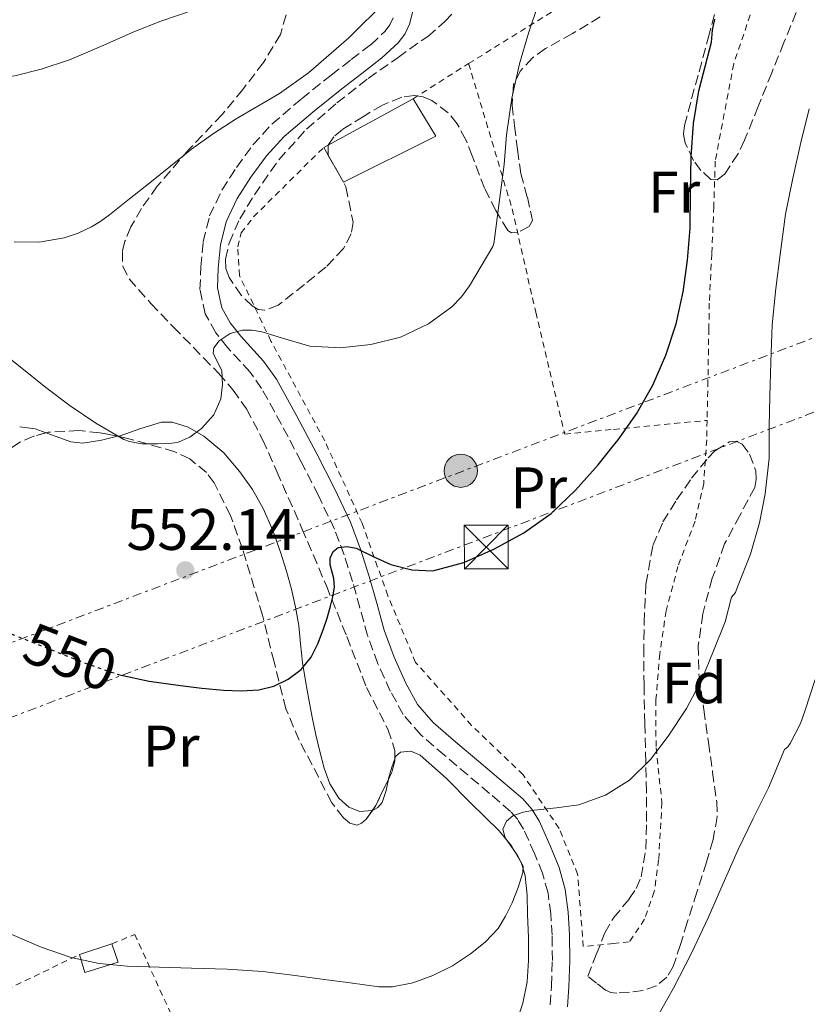
# Model space of a CAD drawing. Units: metres. Extents: x 562935 to 566359, y 4747227 to 4749573.
# Drawn here: x 564570 to 564705, y 4747456 to 4747624 of the extents above; entities that cross this region are included whole.
import ezdxf
from ezdxf.enums import TextEntityAlignment as Align

# ---------------------------------------------------------------- set-up
doc = ezdxf.new("R2010")
doc.units = ezdxf.units.M
doc.header["$MEASUREMENT"] = 0
for name, pattern in [('DGN Style 2', [1.7399219301090239, 1.043953158065414, -0.6959687720436097]), ('DGN Style 3', [2.435890702152634, 1.739921930109024, -0.6959687720436097]), ('DGN Style 5', [1.217945351076317, 0.5219765790327072, -0.6959687720436097]), ('DGN Style 7', [3.4798438602180486, 1.565929737098122, -0.6959687720436097, 0.5219765790327072, -0.6959687720436097])]:
    doc.linetypes.add(name, pattern=pattern)
for name, color, linetype, lineweight in [('Camino', 7, 'DGN Style 3', 0), ('Caseta-cabaña', 1, 'Continuous', 0), ('Cauce permanente', 151, 'Continuous', 13), ('Chamizo-cobertizo', 1, 'Continuous', 0), ('Cota de curva de nivel directora', 7, 'Continuous', 0), ('Cota de punto acotado terreno', 7, 'Continuous', 0), ('Curva de nivel directora', 30, 'Continuous', 30), ('Curva de nivel directora no vista', 30, 'DGN Style 5', 30), ('Curva de nivel intermedia', 30, 'Continuous', 0), ('Etiqueta de uso rústico', 92, 'Continuous', 0), ('Etiqueta de zona arbolada', 92, 'Continuous', 0), ('Línea de cambio de uso (parcela vista)', 92, 'Continuous', 0), ('Línea eléctrica', 6, 'DGN Style 7', 0), ('Margen derecho', 7, 'Continuous', 0), ('Poste tendido eléctrico', 7, 'Continuous', 0), ('Punto acotado terreno (símbolo)', 7, 'Continuous', 0), ('Tela metálica o alambrada', 7, 'DGN Style 2', 0), ('Torre eléctrica', 7, 'Continuous', 0), ('Transformador', 7, 'Continuous', 0), ('Zona arbolada', 92, 'DGN Style 3', 0)]:
    doc.layers.add(name, color=color, linetype=linetype, lineweight=lineweight)
doc.styles.add('Style-Arial', font='arial.ttf')

# ---------------------------------------------------------------- blocks, each defined once
blk = doc.blocks.new('5PATER')
at = {"layer": 'Cauce permanente', "linetype": 'Continuous', "lineweight": 0}
h = blk.add_hatch(color=51, dxfattribs=at)
edge = h.paths.add_edge_path()
edge.add_ellipse((0, 0), major_axis=(-0.1095731443231308, -0.1110710700762829), ratio=0.9994222409660317, start_angle=0, end_angle=360)
blk = doc.blocks.new('5TME')
at = {"layer": 'Transformador', "color": 7, "linetype": 'Continuous', "lineweight": 0}
for p, q in [((-0.375, 0.375), (0.375, -0.375)), ((0.3723, 0.3776), (-0.3716, -0.3784))]:
    blk.add_line(p, q, dxfattribs=at)
at = {"layer": 'Transformador', "color": 7, "linetype": 'Continuous', "lineweight": 0, "flags": 128}
blk.add_lwpolyline([(-0.375, -0.375), (0.375, -0.375), (0.375, 0.375), (-0.375, 0.375), (-0.3716, -0.3784)], dxfattribs=at)
blk = doc.blocks.new('5PELE')
at = {"layer": 'Transformador', "linetype": 'Continuous', "lineweight": 0}
h = blk.add_hatch(color=9, dxfattribs=at)
edge = h.paths.add_edge_path()
edge.add_arc((-2.000000476837158e-05, 0), 0.2850000000000001, 0, 360)
at = {"layer": 'Transformador', "color": 252, "linetype": 'Continuous', "lineweight": 0}
blk.add_circle((-2.000000476837158e-05, 0), 0.2850000000000001, dxfattribs=at)

msp = doc.modelspace()

# ---------------------------------------------------------------- linework, layer by layer
at = {"layer": 'Camino', "color": 7, "linetype": 'DGN Style 3', "lineweight": 0}
for points in [[(564655.7699999993, 4747487.199999999, 544.8200000000071), (564654.5100000009, 4747488.59, 545.0099999999949), (564650.9200000011, 4747491.680000001, 545.3399999999966), (564647.1700000005, 4747494.859999999, 545.6799999999931), (564643.2199999987, 4747498.210000002, 546.2200000000013), (564639.1099999984, 4747501.720000002, 546.8999999999943), (564636.1099999986, 4747505.250000001, 547.6000000000059), (564633.899999998, 4747509.250000002, 548.1900000000023), (564631.7600000012, 4747513.940000001, 548.5599999999979), (564629.9999999999, 4747518.770000001, 548.9100000000037), (564628.6900000002, 4747523.490000002, 549.2700000000041), (564627.4200000005, 4747528.040000001, 549.6499999999943), (564625.9699999976, 4747532.609999999, 550.1199999999955), (564624.3000000002, 4747537.02, 550.6199999999953), (564621.5699999988, 4747542.800000002, 551.2400000000054), (564618.6299999995, 4747548.560000001, 551.8600000000006), (564615.2399999987, 4747554.960000001, 552.8899999999995), (564611.829999998, 4747561.140000002, 553.9700000000013), (564609.8399999986, 4747563.939999999, 554.3800000000048), (564605.9800000006, 4747568.140000002, 554.9600000000064), (564603.9600000001, 4747570.699999999, 555.2200000000013), (564602.1499999973, 4747573.910000001, 555.4700000000012), (564601.2499999988, 4747578.110000002, 555.7400000000054), (564601.3999999985, 4747581.990000002, 556.0200000000042), (564601.8000000009, 4747586.27, 556.3500000000059), (564602.8999999983, 4747590.730000001, 556.75), (564605.0199999994, 4747595.160000001, 557.3699999999955), (564607.5300000019, 4747599.040000001, 558.050000000003), (564610.3299999981, 4747602.900000001, 558.6799999999931), (564613.6000000003, 4747606.480000002, 559.2200000000012), (564618.6700000019, 4747610.800000001, 559.5899999999966), (564623.739999997, 4747614.880000002, 559.6499999999943), (564627.1999999991, 4747617.540000002, 559.6100000000007), (564630.5299999996, 4747620.09, 559.5800000000017), (564632.9899999984, 4747622.400000001, 559.6399999999994), (564633.7899999986, 4747623.480000001, 559.6799999999931), (564634.3799999986, 4747624.67, 559.729999999996)], [(564661.3299999982, 4747455.42, 541.5899999999965), (564661.5199999983, 4747458.650000001, 541.9499999999972), (564661.6900000003, 4747463.03, 542.5), (564661.659999999, 4747467.369999999, 543.0200000000041), (564661.44, 4747471.050000003, 543.2700000000041), (564660.9499999982, 4747474.61, 543.5), (564660.0100000016, 4747477.99, 543.8699999999955), (564658.6200000015, 4747481.390000002, 544.2400000000054), (564656.7500000005, 4747485.580000001, 544.6300000000047), (564655.7699999993, 4747487.199999999, 544.8200000000071)]]:
    msp.add_polyline3d(points, dxfattribs=at)
at = {"layer": 'Caseta-cabaña', "color": 1, "linetype": 'Continuous', "lineweight": 0, "extrusion": (0.06067078506530054, 0.03306439133655656, 0.997610044990077), "elevation": 191790.0591832285, "flags": 128}
msp.add_lwpolyline([(3898540.255180901, -2761001.360173436), (3898540.255180901, -2761018.872149338)], dxfattribs=at)
at = {"layer": 'Caseta-cabaña', "color": 1, "linetype": 'Continuous', "lineweight": 0}
msp.add_polyline3d([(564641.7300000004, 4747604.390000001, 556.7299999999959), (564625.8899999997, 4747596.529999999, 557.9799999999959), (564622.4699999997, 4747602.470000001, 558.7200000000012), (564637.8099999996, 4747610.83, 557.5099999999948)], close=True, dxfattribs=at)
msp.add_polyline3d([(564637.8099999996, 4747610.83, 557.5099999999948), (564641.7300000004, 4747604.390000001, 556.7299999999959), (564625.8899999997, 4747596.529999999, 557.9799999999959), (564622.4699999997, 4747602.470000001, 558.7200000000012)], dxfattribs=at)
at = {"layer": 'Chamizo-cobertizo', "color": 1, "linetype": 'Continuous', "lineweight": 0, "extrusion": (0.04518974374903455, 0.01479378015422971, 0.9988688758433936), "elevation": 96291.4732491158, "flags": 128}
msp.add_lwpolyline([(4336192.142737209, -2011301.090715747), (4336192.142737209, -2011306.979297919)], dxfattribs=at)
at = {"layer": 'Chamizo-cobertizo', "color": 1, "linetype": 'Continuous', "lineweight": 0}
msp.add_polyline3d([(564587.2100000001, 4747462.76, 545.4900000000052), (564581.5300000003, 4747461, 545.6600000000036), (564580.5700000003, 4747464.050000001, 545.8999999999943), (564586.1600000003, 4747465.880000001, 545.6199999999953)], close=True, dxfattribs=at)
msp.add_polyline3d([(564586.1600000003, 4747465.880000001, 545.6199999999953), (564587.2100000001, 4747462.76, 545.4900000000052), (564581.5300000003, 4747461, 545.6600000000036), (564580.5700000003, 4747464.050000001, 545.8999999999943)], dxfattribs=at)
at = {"layer": 'Curva de nivel directora', "color": 30, "linetype": 'Continuous', "lineweight": 30, "elevation": 550.0000000000001, "flags": 128}
msp.add_lwpolyline([(564587.0599999998, 4747512.160000003), (564587.2000000007, 4747512.11), (564592.5099999993, 4747510.939999999), (564597.9000000004, 4747510.190000001), (564601.5899999985, 4747509.740000002), (564605.2799999987, 4747509.380000001), (564608.3099999997, 4747509.28), (564611.3399999985, 4747509.470000001), (564613.9199999999, 4747510.09), (564616.3699999999, 4747511.300000002), (564618.6200000006, 4747512.92), (564620.3199999993, 4747515.029999999), (564621.4699999982, 4747517.350000001), (564622.3800000001, 4747519.75), (564623.0499999984, 4747521.750000001), (564623.6599999986, 4747523.78), (564624.0299999998, 4747525.41), (564624.3200000003, 4747527.039999999), (564624.230000001, 4747528.57), (564623.5999999985, 4747530.890000001), (564623.5899999995, 4747532.039999999), (564624.079999999, 4747533.17), (564624.9299999983, 4747533.860000002), (564626.5099999985, 4747534.060000002), (564628.0499999986, 4747533.730000001), (564630.9799999989, 4747532.33), (564633.9800000007, 4747530.950000001), (564637.5799999994, 4747530.020000001), (564641.1800000003, 4747529.86), (564646.48, 4747531.270000001), (564651.6499999998, 4747533.600000001), (564656.7799999996, 4747536.369999999), (564661.4899999991, 4747539.699999999), (564665.6800000002, 4747543.7), (564669.5200000001, 4747548.020000001), (564672.2000000001, 4747551.34), (564672.9600000001, 4747552.300000001), (564676.1399999985, 4747556.789999999), (564678.9399999991, 4747561.680000001), (564681.1799999988, 4747566.850000001), (564682.9400000002, 4747572.210000002), (564684.1299999993, 4747577.699999999), (564684.8600000001, 4747583.16), (564685.2999999983, 4747588.640000001), (564685.3999999989, 4747594.760000001), (564685.5199999996, 4747600.880000001), (564685.8700000005, 4747606.58), (564686.7899999992, 4747612.190000001), (564687.8799999999, 4747616.340000002), (564688.9799999996, 4747620.500000001), (564689.1499999994, 4747622.590000001), (564689.5499999997, 4747624.460000002)], dxfattribs=at)
at = {"layer": 'Curva de nivel directora no vista', "color": 30, "linetype": 'DGN Style 5', "lineweight": 30, "elevation": 550.0000000000005, "flags": 128}
msp.add_lwpolyline([(564567.8399999995, 4747519.460000002), (564571.1900000002, 4747518.140000001), (564576.369999999, 4747516.070000002), (564581.7400000001, 4747513.99), (564587.0599999998, 4747512.160000003)], dxfattribs=at)
at = {"layer": 'Curva de nivel intermedia', "color": 30, "linetype": 'Continuous', "lineweight": 0, "flags": 128}
for points, elevation in [([(564569.3900000007, 4747586.260000001), (564573.6599999999, 4747586.249999999), (564577.9400000003, 4747586.989999999), (564580.380000001, 4747587.74), (564582.6699999999, 4747588.830000001), (564584.2300000001, 4747589.820000002), (564585.7099999997, 4747590.9), (564589.1699999998, 4747593.640000001), (564592.6299999999, 4747596.390000001), (564596.2100000007, 4747599.279999998), (564599.7900000014, 4747602.159999999), (564603.5599999999, 4747604.850000001), (564607.4600000003, 4747607.359999998), (564611.1700000007, 4747609.56), (564614.9100000003, 4747611.730000001), (564619.8900000001, 4747615.250000001), (564626.760000001, 4747621.279999999), (564633.2300000021, 4747627.679999998)], 560), ([(564583.3800000007, 4747555.199999998), (564588.2199999999, 4747552.399999999), (564589.1500000019, 4747552.050000001), (564591.2799999998, 4747551.619999999), (564591.9700000006, 4747551.619999999), (564593.9400000019, 4747551.640000001), (564595.8999999999, 4747551.67), (564597.410000001, 4747551.880000001), (564599.5299999999, 4747552.810000001), (564601.5400000016, 4747554.289999999), (564603.6100000013, 4747556.630000001), (564604.8300000017, 4747559.36), (564605.1300000013, 4747561.789999999), (564604.9800000015, 4747564.230000001), (564603.9900000013, 4747566.210000001), (564603.5199999998, 4747567.17), (564603.6200000002, 4747568.109999998), (564604.5400000013, 4747569.3), (564606.420000001, 4747570.55), (564608.5600000002, 4747571.140000001), (564610.2200000008, 4747571.130000001), (564611.8600000015, 4747570.849999999), (564615.9600000007, 4747569.57), (564620.0800000001, 4747568.399999999), (564625.3100000004, 4747568.090000001), (564630.5800000011, 4747568.67), (564635.6399999993, 4747569.949999998), (564640.4600000005, 4747572.230000001), (564644.4400000013, 4747575.130000002), (564646.1, 4747576.83), (564647.4900000001, 4747578.75), (564649.4900000007, 4747582.109999999), (564651.4900000012, 4747585.46), (564651.660000001, 4747585.999999999), (564651.7400000015, 4747586.819999999), (564652.5100000004, 4747592.559999999), (564653.4100000011, 4747599.52), (564653.8400000003, 4747604.640000001), (564654.740000001, 4747610.930000001), (564656.0500000009, 4747616.819999999), (564657.6, 4747622.07), (564659.2699999996, 4747626.980000001)], 555.0000000000001), ([(564489.0400000004, 4747624.42), (564494.9800000015, 4747623.670000001), (564500.5300000014, 4747622.880000002), (564506.2100000011, 4747621.939999999), (564511.4000000012, 4747620.470000001), (564516.8200000015, 4747619.679999999), (564522.2000000017, 4747619.029999998), (564527.8099999996, 4747618.08), (564533.3500000007, 4747617.279999998), (564539.1599999999, 4747616.130000001), (564545.6500000008, 4747615.109999999), (564552.5799999998, 4747614.48), (564557.940000002, 4747614.23), (564564.1200000001, 4747614.189999999), (564569.5200000004, 4747614.739999998), (564573.9900000007, 4747615.890000001), (564578.9000000014, 4747617.49), (564584.3700000008, 4747619.83), (564589.8800000006, 4747622.31), (564594.5499999999, 4747624.100000001), (564600.4400000018, 4747626.149999999)], 565.0000000000001), ([(564644.5599999998, 4747462.149999999), (564647.6500000011, 4747464.189999999), (564650.1900000003, 4747466.169999998), (564652.3800000007, 4747468.509999999), (564653.6799999994, 4747470.659999999), (564654.7700000001, 4747472.949999998), (564655.8099999995, 4747475.539999999), (564656.640000001, 4747478.130000001), (564656.6600000011, 4747479.230000001), (564655.6500000008, 4747481.17), (564653.570000002, 4747484.099999999), (564653.1800000009, 4747485.539999999), (564653.8100000012, 4747486.96), (564654.910000001, 4747487.87), (564656.7100000003, 4747488.480000001), (564658.5900000001, 4747488.8), (564662.4200000013, 4747489.230000001), (564666.2200000009, 4747489.759999999), (564670.7800000008, 4747491.369999998), (564672.1900000012, 4747492.249999999), (564674.9400000004, 4747493.970000001), (564678.5500000003, 4747497.52), (564681.5499999998, 4747501.509999999), (564684.6900000003, 4747506.25), (564687.3099999999, 4747511.23), (564689.3200000017, 4747516.16), (564691.3300000011, 4747521.09), (564692.4000000017, 4747525.359999998), (564693.0900000001, 4747526.13), (564693.4700000001, 4747527.109999998), (564695.6800000007, 4747532.739999999), (564697.2300000018, 4747538.11), (564698.1900000008, 4747543.09), (564698.8600000013, 4747549.17), (564698.8800000014, 4747554.609999998), (564698.990000001, 4747559.81), (564699.1400000007, 4747565.619999998), (564699.4100000013, 4747572.060000001), (564700.0000000013, 4747578.29), (564700.7400000012, 4747584.13), (564701.6799999999, 4747591.019999999), (564702.8500000011, 4747596.929999999), (564704.2999999997, 4747603.34), (564705.7600000014, 4747609.100000001)], 545), ([(564566.1000000006, 4747568.210000001), (564570.4300000002, 4747564.869999999), (564574.8300000011, 4747561.3), (564578.9600000017, 4747558.159999999), (564583.3800000007, 4747555.199999998)], 555.0000000000001), ([(564679.5300000014, 4747453.17), (564682.4400000017, 4747458.289999999), (564685.5399999997, 4747464.279999999), (564688.4400000009, 4747470.349999999), (564690.9700000011, 4747476.24), (564693.5599999995, 4747482.099999999), (564696.1600000013, 4747487.390000001), (564698.7499999995, 4747492.67), (564701.5200000012, 4747499.220000001), (564702.050000001, 4747499.679999999), (564702.450000001, 4747500.239999999), (564704.2700000005, 4747503.680000001), (564704.9900000002, 4747505.81), (564706.7500000015, 4747511.23)], 540.0000000000001), ([(564568.9900000006, 4747467.480000001), (564573.9900000007, 4747465.349999998), (564579.1500000019, 4747463.569999999), (564583.9400000017, 4747462.519999999), (564588.7800000008, 4747462.039999999), (564594.2800000017, 4747461.880000002), (564599.7700000014, 4747461.73), (564605.9100000013, 4747461.550000001), (564612.0300000012, 4747461.140000001), (564617.1000000007, 4747460.509999999), (564622.1600000011, 4747459.84), (564627.0400000005, 4747459.189999998), (564631.9199999999, 4747458.550000001), (564634.2600000001, 4747458.5), (564637.7500000015, 4747459.21), (564641.2100000015, 4747460.48), (564644.5599999998, 4747462.149999999)], 545)]:
    msp.add_lwpolyline(points, dxfattribs=dict(at, elevation=elevation))
at = {"layer": 'Línea de cambio de uso (parcela vista)', "color": 92, "linetype": 'Continuous', "lineweight": 0, "extrusion": (-0.05991403952464131, -0.1389988221377981, 0.9884784445359164), "elevation": -693181.7250660294, "flags": 128}
msp.add_lwpolyline([(-1360783.865378886, 4530538.679700429), (-1360781.289324779, 4530539.406436444), (-1360779.280532562, 4530539.529320898)], dxfattribs=at)
at = {"layer": 'Línea de cambio de uso (parcela vista)', "color": 92, "linetype": 'Continuous', "lineweight": 0}
for points in [[(564587.1232000003, 4747552.9407, 554.8852000000043), (564587.54, 4747553.039999999, 554.8800000000047), (564591.1100000005, 4747554.26, 554.9900000000052), (564594.6699999999, 4747555.33, 555.0899999999965), (564596.4900000002, 4747555.359999999, 555.0099999999948), (564599.2100000001, 4747554.51, 554.7899999999936), (564601.9199999999, 4747552.930000001, 554.5099999999948), (564605.3499999996, 4747550.100000001, 553.9700000000012), (564608.0599999996, 4747546.850000001, 553.4400000000023), (564610.2400000002, 4747543.779999999, 553.3999999999943), (564612.0800000001, 4747540.550000001, 553.3300000000017), (564613.7199999997, 4747536.76, 552.779999999999), (564615.1200000001, 4747532.880000001, 552.2100000000064), (564616.0800000001, 4747529.800000001, 551.8600000000006), (564616.9299999997, 4747526.720000001, 551.5), (564617.6299999999, 4747523.630000001, 550.6499999999943), (564618.1799999997, 4747520.480000001, 549.679999999993), (564618.5, 4747517.32, 549.1499999999943), (564618.8499999996, 4747514.16, 548.8500000000058), (564619.3600000005, 4747510.980000001, 548.9400000000023), (564619.9199999999, 4747507.789999999, 548.9900000000052), (564620.5, 4747504.74, 548.5800000000017), (564621.1200000001, 4747501.710000001, 548.1900000000023), (564621.79, 4747498.850000001, 548.0099999999948), (564622.5599999996, 4747496, 547.8399999999965), (564623.5, 4747493.359999999, 547.679999999993), (564625.0899999999, 4747490.850000001, 547.5200000000041), (564626.7999999998, 4747489.359999999, 547.3399999999965), (564628.6699999999, 4747488.59, 547.1999999999971), (564630.7800000003, 4747488.76, 547.2400000000052), (564630.8228000002, 4747488.7827, 547.2416999999987)], [(564574.8728, 4747553.5264, 554.9786000000023), (564577.0499999998, 4747552.74, 555), (564579.0800000001, 4747551.960000001, 554.9799999999959), (564581.1399999997, 4747551.75, 554.9600000000064), (564584.3499999996, 4747552.279999999, 554.9199999999983), (564587.1232000003, 4747552.9407, 554.8852000000043)], [(564634.6935000002, 4747497.624, 547.5935000000027), (564634.8600000005, 4747498.08, 547.6199999999953), (564635.6200000001, 4747498.779999999, 547.5200000000041), (564637.4000000004, 4747498.92, 547.2200000000012), (564639.0199999996, 4747498.24, 546.9799999999959), (564643.4600000001, 4747494.310000001, 546.570000000007), (564647.7300000004, 4747490.02, 546.1399999999994), (564652.54, 4747485.27, 545.5800000000017), (564654.6900000004, 4747482.720000001, 545.3099999999977), (564656.3700000001, 4747479.730000001, 545.0399999999936), (564657.0300000003, 4747477.539999999, 544.8999999999943), (564657.3700000001, 4747474.230000001, 544.75), (564657.4500000002, 4747470.9, 544.5599999999977), (564657.6100000005, 4747466.970000001, 544.1999999999971), (564657.6100000005, 4747463.039999999, 543.8399999999965), (564657.3600000005, 4747459.369999999, 543.6000000000058), (564656.6200000001, 4747455.730000001, 543.4100000000036), (564655.6100000005, 4747452.680000001, 543.2599999999948)], [(564633.5821000002, 4747494.131899999, 547.3772999999928), (564633.6100000005, 4747494.27, 547.3800000000047), (564634.1699999999, 4747496.189999999, 547.5099999999948), (564634.6935000002, 4747497.624, 547.5935000000027)], [(564630.8228000002, 4747488.7827, 547.2416999999987), (564631.7800000003, 4747489.289999999, 547.279999999999), (564632.5099999999, 4747490.109999999, 547.3099999999977), (564633.1900000004, 4747492.189999999, 547.3399999999965), (564633.5821000002, 4747494.131899999, 547.3772999999928)]]:
    msp.add_polyline3d(points, dxfattribs=at)
at = {"layer": 'Línea eléctrica', "color": 6, "linetype": 'DGN Style 7', "lineweight": 0}
for points in [[(565767.8500000006, 4748105.069999999, 528.2200000000012), (565698.2324852563, 4748023.179203093, 528.5959000000003), (565619.6900000017, 4747930.79, 529.0200000000041), (565501.579999998, 4747873.230000001, 529.2299999999959), (565459.2995586942, 4747856.769525865, 529.4456999999966), (565393.7500000006, 4747831.249999999, 529.779999999999), (565247.149450115, 4747770.684590925, 530.9915999999939), (564999.3000000014, 4747668.290000001, 533.0399999999936), (564373.3099999977, 4747430.420000001, 565.8099999999977), (563884.1700000018, 4747235.930000001, 545.029999999999)], [(565619.5199999994, 4747931.000000001, 529.0200000000041), (565446.7931141048, 4747864.621607892, 529.4771999999939), (565385.3000000016, 4747840.99, 529.6399999999994), (565244.5099723628, 4747782.724727141, 530.8218000000053), (564994.5500000018, 4747679.279999999, 532.9199999999983), (564371.0300000022, 4747442.350000001, 565.7299999999959), (563826.379999999, 4747235.390000001, 547.1900000000023)]]:
    msp.add_polyline3d(points, dxfattribs=at)
at = {"layer": 'Margen derecho', "color": 7, "linetype": 'Continuous', "lineweight": 0}
msp.add_polyline3d([(564638.1600000005, 4747627.45, 559.8699999999955), (564637.1999999994, 4747623.630000004, 559.729999999996), (564636.3599999989, 4747621.92, 559.6799999999931), (564635.2300000002, 4747620.4, 559.6399999999994), (564632.4699999975, 4747617.810000002, 559.5800000000017), (564629.0199999987, 4747615.160000001, 559.6100000000007), (564625.5899999999, 4747612.53, 559.6499999999943), (564620.5799999986, 4747608.5, 559.5899999999966), (564615.6799999991, 4747604.32, 559.2200000000012), (564612.6499999982, 4747601.000000001, 558.6799999999931), (564609.9999999994, 4747597.350000001, 558.050000000003), (564607.6299999979, 4747593.699999999, 557.3699999999955), (564605.7300000002, 4747589.710000002, 556.75), (564604.7600000004, 4747585.770000001, 556.3500000000059), (564604.3899999993, 4747581.790000002, 556.0200000000042), (564604.2600000018, 4747578.37, 555.7400000000054), (564604.9799999993, 4747574.98, 555.4700000000012), (564606.4499999977, 4747572.370000001, 555.2200000000013), (564608.2600000005, 4747570.08, 554.9600000000064), (564612.170000002, 4747565.830000001, 554.3800000000048), (564614.3700000015, 4747562.740000002, 553.9700000000013), (564617.8699999995, 4747556.380000001, 552.8899999999995), (564621.2800000004, 4747549.940000001, 551.8600000000006), (564624.2499999988, 4747544.12, 551.2400000000054), (564627.0599999984, 4747538.190000001, 550.6199999999953), (564628.7999999997, 4747533.590000001, 550.1199999999955), (564630.2899999982, 4747528.900000001, 549.6499999999943), (564631.569999999, 4747524.290000002, 549.2700000000041), (564632.8500000021, 4747519.680000001, 548.9100000000037), (564634.5300000006, 4747515.070000002, 548.5599999999979), (564636.569999999, 4747510.590000001, 548.1900000000023), (564638.5799999984, 4747506.960000001, 547.6000000000059), (564641.2299999994, 4747503.84, 546.8999999999943), (564645.1599999989, 4747500.490000002, 546.2200000000013), (564649.1000000017, 4747497.140000002, 545.6799999999931), (564652.859999999, 4747493.949999999, 545.3399999999966), (564656.6099999996, 4747490.74, 545.0099999999949), (564658.1799999988, 4747489.000000001, 544.8200000000071), (564659.3999999971, 4747486.970000002, 544.6300000000047), (564661.3700000006, 4747482.560000001, 544.2400000000054), (564662.8399999992, 4747478.960000004, 543.8699999999955), (564663.8899999997, 4747475.220000001, 543.5), (564664.4200000018, 4747471.350000001, 543.2700000000041), (564664.6499999975, 4747467.470000002, 543.0200000000041), (564664.6799999988, 4747462.99, 542.5), (564664.510000001, 4747458.5, 541.9499999999972), (564664.3099999977, 4747455.08, 541.5899999999965)], dxfattribs=at)
at = {"layer": 'Tela metálica o alambrada', "color": 7, "linetype": 'DGN Style 2', "lineweight": 0, "extrusion": (0.08879978519383476, 0.05615280534034764, 0.994465414482544), "elevation": 317286.7422197513, "flags": 128}
msp.add_lwpolyline([(3710872.818651602, -2997895.396521627), (3710872.818651603, -2997906.722902338)], dxfattribs=at)
at = {"layer": 'Tela metálica o alambrada', "color": 7, "linetype": 'DGN Style 2', "lineweight": 0}
for points in [[(564647.3300000001, 4747616.850000001, 557.2599999999948), (564667.0599999996, 4747629.100000001, 554.8500000000058), (564672.2000000002, 4747630.779999999, 554.2299999999959), (564700.6299999999, 4747640.02, 550.779999999999), (564692.7999999998, 4747616.82, 550.429999999993), (564689.6200000001, 4747600.109999999, 550.1300000000047), (564689.3799999999, 4747592.34, 549.9400000000023), (564689.04, 4747584.220000001, 549.8099999999977), (564688.6100000005, 4747575.76, 549.3800000000047), (564688.5300000003, 4747571.390000001, 549.2299999999959), (564688.3700000001, 4747562.480000001, 548.8600000000006), (564688.2300000004, 4747555.66, 548.6000000000058)], [(564647.3300000001, 4747616.850000001, 557.2599999999948), (564654.7999999998, 4747591.92, 555.3000000000029), (564658.8300000001, 4747574.230000001, 554.1100000000006), (564663.8200000003, 4747553.310000001, 550.8000000000029), (564672.2000000002, 4747554.119999999, 550.0500000000029), (564688.2300000004, 4747555.66, 548.6000000000058)], [(564688.2300000004, 4747555.66, 548.6000000000058), (564688.1600000003, 4747552.350000001, 548.4799999999959), (564687.6600000003, 4747544.850000001, 548.5899999999965), (564686.1600000003, 4747538.350000001, 548.1300000000047), (564683.2300000004, 4747530.630000001, 547.7299999999959), (564681.2100000001, 4747522.980000001, 547.5800000000017), (564680.1100000005, 4747515.65, 547.0200000000041), (564679.4500000002, 4747507.730000001, 546.7400000000052), (564679.4699999997, 4747499.49, 545.8099999999977), (564680.4900000002, 4747490.130000001, 545.2299999999959), (564679.9199999999, 4747480.289999999, 545.0399999999936), (564679.1699999999, 4747474.850000001, 544.6900000000023), (564677.4800000004, 4747470.100000001, 544.3699999999953), (564674.8899999997, 4747466.24, 543.9700000000012), (564672.1900000004, 4747465.960000001, 543.8500000000058), (564666.9900000002, 4747465.430000001, 543.6300000000047), (564666.0300000003, 4747477.84, 543.6499999999943), (564662.8300000001, 4747485.699999999, 544.9400000000023), (564656.6699999999, 4747494.869999999, 546.0200000000041), (564647.8499999996, 4747503.359999999, 547.7100000000064), (564638.2400000002, 4747514.16, 549.279999999999), (564633.4699999997, 4747525.59, 550.429999999993), (564629.0700000003, 4747538.02, 551.5200000000041), (564622.6399999997, 4747552.15, 554.529999999999), (564613.4299999997, 4747569.27, 556), (564608.0199999996, 4747580.51, 556.75), (564607.75, 4747585.41, 557.2599999999948), (564608.3200000003, 4747587.810000001, 557.9499999999971), (564610.4299999997, 4747590.560000001, 558.3000000000029), (564622.4699999997, 4747602.470000001, 558.779999999999)], [(564586.1600000003, 4747465.880000001, 544.5), (564590.0599999996, 4747467.51, 544.6199999999953), (564613.2000000002, 4747416.77, 540.3800000000047), (564607.4800000004, 4747412.480000001, 540.1900000000023), (564596.5700000003, 4747419.33, 540.9400000000023), (564587.0700000003, 4747428.130000001, 542.0800000000017), (564576.7699999996, 4747439.619999999, 542.7400000000052), (564566.5300000003, 4747457.279999999, 544.2899999999936), (564580.5700000003, 4747464.050000001, 544.5)]]:
    msp.add_polyline3d(points, dxfattribs=at)
at = {"layer": 'Zona arbolada', "color": 92, "linetype": 'DGN Style 3', "lineweight": 0, "extrusion": (0.008184237593679776, -0.005679798799035985, 0.999950377839127), "elevation": -21792.54563114502, "flags": 128}
msp.add_lwpolyline([(564610.1598954237, 4747446.931833657), (564607.9679326802, 4747442.399860557), (564607.4007516777, 4747441.582547373)], dxfattribs=at)
at = {"layer": 'Zona arbolada', "color": 92, "linetype": 'DGN Style 3', "lineweight": 0}
for points in [[(564669.9100000003, 4747624.869999999, 558.7299999999959), (564665.1200000001, 4747621.980000001, 559.6000000000058), (564660.5199999996, 4747619.439999999, 559.5500000000029), (564658.2999999998, 4747617.859999999, 559.4600000000064), (564656.2300000004, 4747615.630000001, 559.4199999999983), (564655.0499999998, 4747613.289999999, 559.4400000000023), (564654.7800000003, 4747609.74, 559.4600000000064), (564655.2000000002, 4747606.189999999, 559.4600000000064), (564655.6900000004, 4747602.09, 559.3399999999965), (564656.2699999996, 4747597.99, 559.1699999999983), (564657.4000000004, 4747593.939999999, 558.9199999999983), (564658.2599999999, 4747589.949999999, 558.6600000000036), (564657.7100000001, 4747588.91, 558.6100000000006), (564655.7000000002, 4747587.890000001, 558.6000000000058), (564654.7000000002, 4747587.83, 558.6300000000047), (564654.0300000003, 4747588.210000001, 558.6900000000023), (564651.9800000004, 4747591.65, 559.679999999993), (564650.0700000003, 4747595.460000001, 560.779999999999), (564647.9500000002, 4747601.01, 561.5099999999948), (564646.8499999996, 4747603.789999999, 561.75), (564645.3499999996, 4747606.529999999, 561.8600000000006), (564643.8399999999, 4747608.390000001, 561.8600000000006), (564641.0300000003, 4747610.529999999, 561.8600000000006), (564639.5099999999, 4747611.15, 561.8600000000006), (564638, 4747611.380000001, 561.8399999999965), (564635.8499999996, 4747611.08, 561.8000000000029), (564632.5599999996, 4747609.730000001, 561.7299999999959), (564629.2800000003, 4747607.789999999, 561.6999999999971), (564625.7100000001, 4747605.560000001, 561.7200000000012), (564624.2300000004, 4747604.300000001, 561.7400000000052), (564623.2199999997, 4747602.789999999, 561.7599999999948), (564623.2199999997, 4747601.100000001, 561.7700000000041), (564624.8099999996, 4747598.449999999, 561.779999999999), (564626.29, 4747595.710000001, 561.7299999999959), (564627.5, 4747589.65, 561.429999999993), (564627.2000000002, 4747587.680000001, 561.3099999999977), (564625.8899999997, 4747585.119999999, 561.1300000000047), (564622.8399999999, 4747581.91, 560.8300000000017), (564619.1699999999, 4747578.980000001, 560.6100000000006), (564614.6699999999, 4747575.42, 560.8000000000029), (564612.3399999999, 4747574.560000001, 561.0099999999948), (564611.2300000004, 4747574.680000001, 561.1000000000058), (564610.1799999997, 4747575.300000001, 561.1499999999943), (564608.3399999999, 4747577.109999999, 561.2200000000012), (564606.25, 4747580.15, 561.320000000007), (564605.7100000001, 4747581.730000001, 561.3699999999953), (564605.6299999999, 4747583.310000001, 561.4199999999983), (564606.2599999999, 4747586.08, 561.5200000000041), (564608.0800000001, 4747590.25, 561.679999999993), (564610.5800000001, 4747594.34, 561.8399999999965), (564614.7800000003, 4747600.34, 562.1600000000036), (564619.54, 4747605.619999999, 562.4600000000064), (564624.7300000004, 4747610.100000001, 562.4600000000064), (564630.0999999996, 4747614.310000001, 562.3699999999953), (564635.2199999997, 4747617.92, 562.5399999999936), (564640.3399999999, 4747621.52, 562.6100000000006), (564643.2599999999, 4747624.060000001, 562.4199999999983), (564647.2800000003, 4747628.279999999, 561.9600000000064)], [(564651.9800000004, 4747591.65, 559.679999999993), (564650.0700000003, 4747595.460000001, 560.779999999999), (564647.9500000002, 4747601.01, 561.5099999999948), (564646.8499999996, 4747603.789999999, 561.75), (564645.3499999996, 4747606.529999999, 561.8600000000006), (564643.8399999999, 4747608.390000001, 561.8600000000006), (564641.0300000003, 4747610.529999999, 561.8600000000006), (564639.5099999999, 4747611.15, 561.8600000000006), (564638, 4747611.380000001, 561.8399999999965), (564635.8499999996, 4747611.08, 561.8000000000029), (564632.5599999996, 4747609.730000001, 561.7299999999959), (564629.2800000003, 4747607.789999999, 561.6999999999971), (564625.7100000001, 4747605.560000001, 561.7200000000012), (564624.2300000004, 4747604.300000001, 561.7400000000052), (564623.2199999997, 4747602.789999999, 561.7599999999948), (564623.2199999997, 4747601.100000001, 561.7700000000041), (564624.8099999996, 4747598.449999999, 561.779999999999), (564626.29, 4747595.710000001, 561.7299999999959), (564627.5, 4747589.65, 561.429999999993), (564627.2000000002, 4747587.680000001, 561.3099999999977), (564625.8899999997, 4747585.119999999, 561.1300000000047), (564622.8399999999, 4747581.91, 560.8300000000017), (564619.1699999999, 4747578.980000001, 560.6100000000006), (564614.6699999999, 4747575.42, 560.8000000000029), (564612.3399999999, 4747574.560000001, 561.0099999999948), (564611.2300000004, 4747574.680000001, 561.1000000000058), (564610.1799999997, 4747575.300000001, 561.1499999999943), (564608.3399999999, 4747577.109999999, 561.2200000000012), (564606.25, 4747580.15, 561.320000000007), (564605.7100000001, 4747581.730000001, 561.3699999999953), (564605.6299999999, 4747583.310000001, 561.4199999999983), (564606.2599999999, 4747586.08, 561.5200000000041), (564608.0800000001, 4747590.25, 561.679999999993), (564610.5800000001, 4747594.34, 561.8399999999965), (564614.7800000003, 4747600.34, 562.1600000000036), (564619.54, 4747605.619999999, 562.4600000000064), (564624.7300000004, 4747610.100000001, 562.4600000000064), (564630.0999999996, 4747614.310000001, 562.3699999999953), (564635.2199999997, 4747617.92, 562.5399999999936), (564640.3399999999, 4747621.52, 562.6100000000006), (564643.2599999999, 4747624.060000001, 562.4199999999983), (564647.2800000003, 4747628.279999999, 561.9600000000064)], [(564703.5199999996, 4747625.619999999, 550.779999999999), (564701.4199999999, 4747620.439999999, 550.6699999999983), (564699.3099999996, 4747615.26, 550.8000000000029), (564696.9900000002, 4747609.49, 551.1399999999994), (564694.6600000003, 4747603.710000001, 551.8099999999977), (564693.5199999996, 4747601.310000001, 552.1699999999983), (564691.1699999999, 4747597.82, 552.8000000000029), (564689.9500000002, 4747596.890000001, 553.1100000000006), (564688.8600000005, 4747596.960000001, 553.3899999999994), (564687.1799999997, 4747598.539999999, 553.779999999999), (564685.9100000003, 4747600.230000001, 554.0599999999977), (564684.4900000002, 4747603.210000001, 554.4199999999983), (564684.2100000001, 4747604.74, 554.5599999999977), (564684.3399999999, 4747606.210000001, 554.6600000000036), (564685.5800000001, 4747610.83, 554.7299999999959), (564686.8499999996, 4747615.460000001, 554.75), (564688.4199999999, 4747621.220000001, 554.929999999993), (564689.9400000004, 4747626.99, 555.3099999999977)], [(564703.5199999996, 4747625.619999999, 550.779999999999), (564701.4199999999, 4747620.439999999, 550.6699999999983), (564699.3099999996, 4747615.26, 550.8000000000029), (564696.9900000002, 4747609.49, 551.1399999999994), (564694.6600000003, 4747603.710000001, 551.8099999999977), (564693.5199999996, 4747601.310000001, 552.1699999999983), (564691.1699999999, 4747597.82, 552.8000000000029), (564689.9500000002, 4747596.890000001, 553.1100000000006), (564688.8600000005, 4747596.960000001, 553.3899999999994), (564687.1799999997, 4747598.539999999, 553.779999999999), (564685.9100000003, 4747600.230000001, 554.0599999999977), (564684.4900000002, 4747603.210000001, 554.4199999999983), (564684.2100000001, 4747604.74, 554.5599999999977), (564684.3399999999, 4747606.210000001, 554.6600000000036), (564685.5800000001, 4747610.83, 554.7299999999959), (564686.8499999996, 4747615.460000001, 554.75), (564688.4199999999, 4747621.220000001, 554.929999999993), (564689.9400000004, 4747626.99, 555.3099999999977)], [(564616.0300000003, 4747625.220000001, 569.5399999999936), (564615.0599999996, 4747621.850000001, 568.9400000000023), (564612.1399999997, 4747617.050000001, 568.0800000000017), (564608.6100000005, 4747612.42, 567.2599999999948), (564605.0499999998, 4747608.100000001, 566.5500000000029), (564599.3600000005, 4747602.119999999, 565.5899999999965), (564593.9199999999, 4747595.84, 564.5800000000017), (564591.2300000004, 4747592.02, 563.9700000000012), (564589.4000000004, 4747588.83, 563.4799999999959), (564588.3899999997, 4747586.4, 563.0899999999965), (564587.9600000001, 4747584.619999999, 562.7899999999936), (564588, 4747582.109999999, 562.3300000000017), (564589.0899999999, 4747579.91, 561.8600000000006), (564592.8499999996, 4747575.720000001, 560.6900000000023), (564596.6699999999, 4747571.680000001, 559.3300000000017), (564601.8600000005, 4747566.41, 556.6699999999983), (564604.4299999997, 4747563.75, 555.2200000000012), (564606.9400000004, 4747560.869999999, 554.0800000000017), (564609.2100000001, 4747557.65, 553.3000000000029), (564611.9900000002, 4747552.390000001, 552.5599999999977), (564614.4299999997, 4747546.91, 552.2599999999948), (564618.75, 4747537.119999999, 552.3600000000006), (564622.9400000004, 4747527.27, 552.3500000000058), (564626.4299999997, 4747518.58, 551.9400000000023), (564629.8200000003, 4747509.859999999, 551.5500000000029), (564633.5, 4747502.689999999, 551.3300000000017), (564634.6699999999, 4747499.050000001, 551.25), (564634.7000000002, 4747497.230000001, 551.2200000000012), (564634.2100000001, 4747495.430000001, 551.1999999999971), (564631.3899999997, 4747489.600000001, 551.1900000000023), (564629.7800000003, 4747487.279999999, 551.1900000000023), (564628.9699999997, 4747486.57, 551.1999999999971), (564628.1900000004, 4747486.27, 551.1999999999971), (564626.9400000004, 4747486.600000001, 551.1999999999971), (564625.8399999999, 4747487.49, 551.1999999999971), (564623.8799999999, 4747490.09, 551.1999999999971), (564618.2699999996, 4747500.83, 551.3300000000017), (564615.9900000002, 4747506.189999999, 551.570000000007), (564613.9500000002, 4747514.25, 552.0599999999977), (564611.9699999997, 4747522.27, 552.5399999999936), (564608.54, 4747533.710000001, 553.1300000000047), (564606.4699999997, 4747539.350000001, 553.4199999999983), (564603.6799999997, 4747544.930000001, 553.6999999999971), (564602.3799999999, 4747546.699999999, 553.7899999999936), (564599.4900000002, 4747549.039999999, 553.9499999999971), (564596.9400000004, 4747550.289999999, 554.070000000007), (564588.6399999997, 4747552.640000001, 554.429999999993), (564584.0499999998, 4747553.550000001, 554.6499999999943), (564580.5, 4747553.91, 554.8300000000017), (564575.2400000002, 4747553.619999999, 555.1000000000058), (564572.7300000004, 4747552.980000001, 555.2200000000012), (564570.3700000001, 4747551.939999999, 555.3300000000017), (564566.0099999999, 4747548.970000001, 555.2899999999936)], [(564616.0300000003, 4747625.220000001, 569.5399999999936), (564615.0599999996, 4747621.850000001, 568.9400000000023), (564612.1399999997, 4747617.050000001, 568.0800000000017), (564608.6100000005, 4747612.42, 567.2599999999948), (564605.0499999998, 4747608.100000001, 566.5500000000029), (564599.3600000005, 4747602.119999999, 565.5899999999965), (564593.9199999999, 4747595.84, 564.5800000000017), (564591.2300000004, 4747592.02, 563.9700000000012), (564589.4000000004, 4747588.83, 563.4799999999959), (564588.3899999997, 4747586.4, 563.0899999999965), (564587.9600000001, 4747584.619999999, 562.7899999999936), (564588, 4747582.109999999, 562.3300000000017), (564589.0899999999, 4747579.91, 561.8600000000006), (564592.8499999996, 4747575.720000001, 560.6900000000023), (564596.6699999999, 4747571.680000001, 559.3300000000017), (564601.8600000005, 4747566.41, 556.6699999999983), (564604.4299999997, 4747563.75, 555.2200000000012), (564606.9400000004, 4747560.869999999, 554.0800000000017), (564609.2100000001, 4747557.65, 553.3000000000029), (564611.9900000002, 4747552.390000001, 552.5599999999977), (564614.4299999997, 4747546.91, 552.2599999999948), (564618.75, 4747537.119999999, 552.3600000000006), (564622.9400000004, 4747527.27, 552.3500000000058), (564626.4299999997, 4747518.58, 551.9400000000023), (564629.8200000003, 4747509.859999999, 551.5500000000029), (564633.5, 4747502.689999999, 551.3300000000017), (564634.6699999999, 4747499.050000001, 551.25), (564634.6935000002, 4747497.624, 551.2265000000043)], [(564669.9100000003, 4747624.869999999, 558.7299999999959), (564665.1200000001, 4747621.980000001, 559.6000000000058), (564660.5199999996, 4747619.439999999, 559.5500000000029), (564658.2999999998, 4747617.859999999, 559.4600000000064), (564656.2300000004, 4747615.630000001, 559.4199999999983), (564655.0499999998, 4747613.289999999, 559.4400000000023), (564654.7800000003, 4747609.74, 559.4600000000064), (564655.2000000002, 4747606.189999999, 559.4600000000064), (564655.6900000004, 4747602.09, 559.3399999999965), (564656.2699999996, 4747597.99, 559.1699999999983), (564657.4000000004, 4747593.939999999, 558.9199999999983), (564658.2599999999, 4747589.949999999, 558.6600000000036), (564657.7100000001, 4747588.91, 558.6100000000006), (564655.7000000002, 4747587.890000001, 558.6000000000058), (564654.7000000002, 4747587.83, 558.6300000000047), (564654.0300000003, 4747588.210000001, 558.6900000000023), (564651.9800000004, 4747591.65, 559.679999999993)], [(564587.1232000003, 4747552.9407, 554.5026999999973), (564584.0499999998, 4747553.550000001, 554.6499999999943), (564580.5, 4747553.91, 554.8300000000017), (564575.2400000002, 4747553.619999999, 555.1000000000058), (564574.8728, 4747553.5264, 555.1175999999978)], [(564574.8728, 4747553.5264, 555.1175999999978), (564572.7300000004, 4747552.980000001, 555.2200000000012), (564570.3700000001, 4747551.939999999, 555.3300000000017), (564566.0099999999, 4747548.970000001, 555.2899999999936), (564563.4724000003, 4747546.7324, 555.0241999999998)], [(564630.8228000002, 4747488.7827, 551.1900000000023), (564629.7800000003, 4747487.279999999, 551.1900000000023), (564628.9699999997, 4747486.57, 551.1999999999971), (564628.1900000004, 4747486.27, 551.1999999999971), (564626.9400000004, 4747486.600000001, 551.1999999999971), (564625.8399999999, 4747487.49, 551.1999999999971), (564623.8799999999, 4747490.09, 551.1999999999971), (564618.2699999996, 4747500.83, 551.3300000000017), (564615.9900000002, 4747506.189999999, 551.570000000007), (564613.9500000002, 4747514.25, 552.0599999999977), (564611.9699999997, 4747522.27, 552.5399999999936), (564608.54, 4747533.710000001, 553.1300000000047), (564606.4699999997, 4747539.350000001, 553.4199999999983), (564603.6799999997, 4747544.930000001, 553.6999999999971), (564602.3799999999, 4747546.699999999, 553.7899999999936), (564599.4900000002, 4747549.039999999, 553.9499999999971), (564596.9400000004, 4747550.289999999, 554.070000000007), (564588.6399999997, 4747552.640000001, 554.429999999993), (564587.1232000003, 4747552.9407, 554.5026999999973)], [(564672.75, 4747457.430000001, 544.1999999999971), (564672.1900000004, 4747457.480000001, 544.279999999999), (564671.7000000002, 4747457.529999999, 544.3600000000006), (564670.7999999998, 4747457.949999999, 544.529999999999), (564669.2800000003, 4747459.15, 544.8500000000058), (564667.7599999999, 4747460.34, 545.1699999999983), (564669.2300000004, 4747464.060000001, 545.4700000000012), (564670.7000000002, 4747467.779999999, 545.779999999999), (564672.1200000001, 4747470.24, 545.8899999999994), (564672.1900000004, 4747470.33, 545.8899999999994), (564674.8799999999, 4747473.609999999, 545.8300000000017), (564676.0899999999, 4747475.390000001, 545.779999999999), (564676.9299999997, 4747477.380000001, 545.779999999999), (564677.7199999997, 4747482.130000001, 545.8600000000006), (564677.8499999996, 4747486.880000001, 546.0599999999977), (564677.8099999996, 4747491.970000001, 546.6999999999971), (564677.7300000004, 4747497.07, 547.3800000000047), (564677.5599999996, 4747503.640000001, 547.7899999999936), (564677.4100000003, 4747510.210000001, 548.2100000000064), (564677.3799999999, 4747515.600000001, 548.6900000000023), (564677.4400000004, 4747520.99, 549.1000000000058), (564677.75, 4747527.600000001, 549.1699999999983), (564678.9100000003, 4747534.189999999, 549.1699999999983), (564680.6600000003, 4747538.24, 549.279999999999), (564683.0099999999, 4747542.02, 549.3899999999994), (564685.5700000003, 4747545.730000001, 549.4600000000064), (564688.4199999999, 4747549.230000001, 549.4700000000012), (564689.6900000004, 4747550.52, 549.4400000000023), (564692.0800000001, 4747551.99, 549.2700000000041), (564693.2400000002, 4747552.119999999, 549.1600000000036), (564694.2199999997, 4747551.59, 549.0200000000041), (564695.4900000002, 4747549.880000001, 548.6699999999983), (564696.5800000001, 4747546.99, 547.9400000000023), (564696.6699999999, 4747545.539999999, 547.6100000000006), (564696.4000000004, 4747544.16, 547.3899999999994), (564693.8499999996, 4747539.369999999, 547.0200000000041), (564691.2300000004, 4747534.470000001, 546.8800000000047), (564689.1200000001, 4747528.58, 547), (564687.4900000002, 4747522.480000001, 547.0099999999948), (564686.7199999997, 4747517.09, 546.5099999999948), (564686.8499999996, 4747511.699999999, 545.9499999999971), (564687.6500000004, 4747506.060000001, 545.5899999999965), (564688.4500000002, 4747500.42, 545.3300000000017), (564689.1699999999, 4747495.34, 545.4199999999983), (564689.8899999997, 4747490.26, 545.4900000000052), (564689.9600000001, 4747487.65, 545.25), (564689.2599999999, 4747483.76, 544.6900000000023), (564688.1100000005, 4747479.92, 544.2700000000041), (564686.4800000004, 4747474.730000001, 544.0800000000017), (564684.8399999999, 4747469.550000001, 543.8999999999943), (564683.6500000004, 4747465.789999999, 543.6699999999983), (564682.4299999997, 4747462.029999999, 543.4700000000012), (564681.3499999996, 4747460.16, 543.6199999999953), (564679.5499999998, 4747458.720000001, 543.8399999999965), (564677.2400000002, 4747457.890000001, 543.820000000007), (564674.9100000003, 4747457.619999999, 543.8999999999943), (564672.75, 4747457.430000001, 544.1999999999971)], [(564634.6935000002, 4747497.624, 551.2265000000043), (564634.7000000002, 4747497.230000001, 551.2200000000012), (564634.2100000001, 4747495.430000001, 551.1999999999971), (564633.5821000002, 4747494.131899999, 551.1977999999945)]]:
    msp.add_polyline3d(points, dxfattribs=at)
msp.add_polyline3d([(564674.9100000003, 4747457.619999999, 543.8999999999943), (564672.75, 4747457.430000001, 544.1999999999971), (564672.1900000004, 4747457.480000001, 544.279999999999), (564671.7000000002, 4747457.529999999, 544.3600000000006), (564670.7999999998, 4747457.949999999, 544.529999999999), (564669.2800000003, 4747459.15, 544.8500000000058), (564667.7599999999, 4747460.34, 545.1699999999983), (564669.2300000004, 4747464.060000001, 545.4700000000012), (564670.7000000002, 4747467.779999999, 545.779999999999), (564672.1200000001, 4747470.24, 545.8899999999994), (564672.1900000004, 4747470.33, 545.8899999999994), (564674.8799999999, 4747473.609999999, 545.8300000000017), (564676.0899999999, 4747475.390000001, 545.779999999999), (564676.9299999997, 4747477.380000001, 545.779999999999), (564677.7199999997, 4747482.130000001, 545.8600000000006), (564677.8499999996, 4747486.880000001, 546.0599999999977), (564677.8099999996, 4747491.970000001, 546.6999999999971), (564677.7300000004, 4747497.07, 547.3800000000047), (564677.5599999996, 4747503.640000001, 547.7899999999936), (564677.4100000003, 4747510.210000001, 548.2100000000064), (564677.3799999999, 4747515.600000001, 548.6900000000023), (564677.4400000004, 4747520.99, 549.1000000000058), (564677.75, 4747527.600000001, 549.1699999999983), (564678.9100000003, 4747534.189999999, 549.1699999999983), (564680.6600000003, 4747538.24, 549.279999999999), (564683.0099999999, 4747542.02, 549.3899999999994), (564685.5700000003, 4747545.730000001, 549.4600000000064), (564688.4199999999, 4747549.230000001, 549.4700000000012), (564689.6900000004, 4747550.52, 549.4400000000023), (564692.0800000001, 4747551.99, 549.2700000000041), (564693.2400000002, 4747552.119999999, 549.1600000000036), (564694.2199999997, 4747551.59, 549.0200000000041), (564695.4900000002, 4747549.880000001, 548.6699999999983), (564696.5800000001, 4747546.99, 547.9400000000023), (564696.6699999999, 4747545.539999999, 547.6100000000006), (564696.4000000004, 4747544.16, 547.3899999999994), (564693.8499999996, 4747539.369999999, 547.0200000000041), (564691.2300000004, 4747534.470000001, 546.8800000000047), (564689.1200000001, 4747528.58, 547), (564687.4900000002, 4747522.480000001, 547.0099999999948), (564686.7199999997, 4747517.09, 546.5099999999948), (564686.8499999996, 4747511.699999999, 545.9499999999971), (564687.6500000004, 4747506.060000001, 545.5899999999965), (564688.4500000002, 4747500.42, 545.3300000000017), (564689.1699999999, 4747495.34, 545.4199999999983), (564689.8899999997, 4747490.26, 545.4900000000052), (564689.9600000001, 4747487.65, 545.25), (564689.2599999999, 4747483.76, 544.6900000000023), (564688.1100000005, 4747479.92, 544.2700000000041), (564686.4800000004, 4747474.730000001, 544.0800000000017), (564684.8399999999, 4747469.550000001, 543.8999999999943), (564683.6500000004, 4747465.789999999, 543.6699999999983), (564682.4299999997, 4747462.029999999, 543.4700000000012), (564681.3499999996, 4747460.16, 543.6199999999953), (564679.5499999998, 4747458.720000001, 543.8399999999965), (564677.2400000002, 4747457.890000001, 543.820000000007)], close=True, dxfattribs=at)

# ---------------------------------------------------------------- block references
at = {"layer": 'Poste tendido eléctrico', "color": 7, "linetype": 'Continuous', "lineweight": 0, "xscale": 10, "yscale": 10, "zscale": 10}
msp.add_blockref('5PELE', (564645.9799999996, 4747547.03, 551.8300000000017), dxfattribs=at)
at = {"layer": 'Punto acotado terreno (símbolo)', "color": 7, "linetype": 'Continuous', "lineweight": 0, "xscale": 10, "yscale": 10, "zscale": 10}
msp.add_blockref('5PATER', (564598.7299999997, 4747529.960000001, 552.14), dxfattribs=at)
at = {"layer": 'Torre eléctrica', "color": 7, "linetype": 'Continuous', "lineweight": 0, "xscale": 10, "yscale": 10, "zscale": 10}
msp.add_blockref('5TME', (564650.3400000005, 4747533.930000001, 550.0399999999936), dxfattribs=at)

# ---------------------------------------------------------------- texts
at = {"layer": 'Cota de curva de nivel directora', "color": 7, "linetype": 'Continuous', "lineweight": 0, "style": 'Style-Arial'}
msp.add_text('550', height=7.000000000000002, rotation=338.86748, dxfattribs=at).set_placement((564578.9962815957, 4747515.050974495, 550), align=Align.MIDDLE_CENTER)
at = {"layer": 'Cota de punto acotado terreno', "color": 7, "linetype": 'Continuous', "lineweight": 0, "style": 'Style-Arial'}
msp.add_text('552.14', height=7.000000000000002, dxfattribs=at).set_placement((564588.6400000006, 4747533.449999999, 552.1399999999994))
at = {"layer": 'Etiqueta de uso rústico', "color": 92, "linetype": 'Continuous', "lineweight": 0, "style": 'Style-Arial'}
for s, p in [('Fr', (564682.5636852692, 4747594.790010002, 550.9400000000023)), ('Pr', (564659.3554566082, 4747544.100010002, 550.8500000000058)), ('Pr', (564596.3054566082, 4747499.800010002, 548.8800000000047))]:
    msp.add_text(s, height=7.000000000000002, dxfattribs=at).set_placement(p, align=Align.MIDDLE_CENTER)
at = {"layer": 'Etiqueta de zona arbolada', "color": 92, "linetype": 'Continuous', "lineweight": 0, "style": 'Style-Arial'}
msp.add_text('Fd', height=7.000000000000002, dxfattribs=at).set_placement((564686.0174413659, 4747510.64001, 545.2700000000041), align=Align.MIDDLE_CENTER)

doc.saveas('drawing.dxf')
